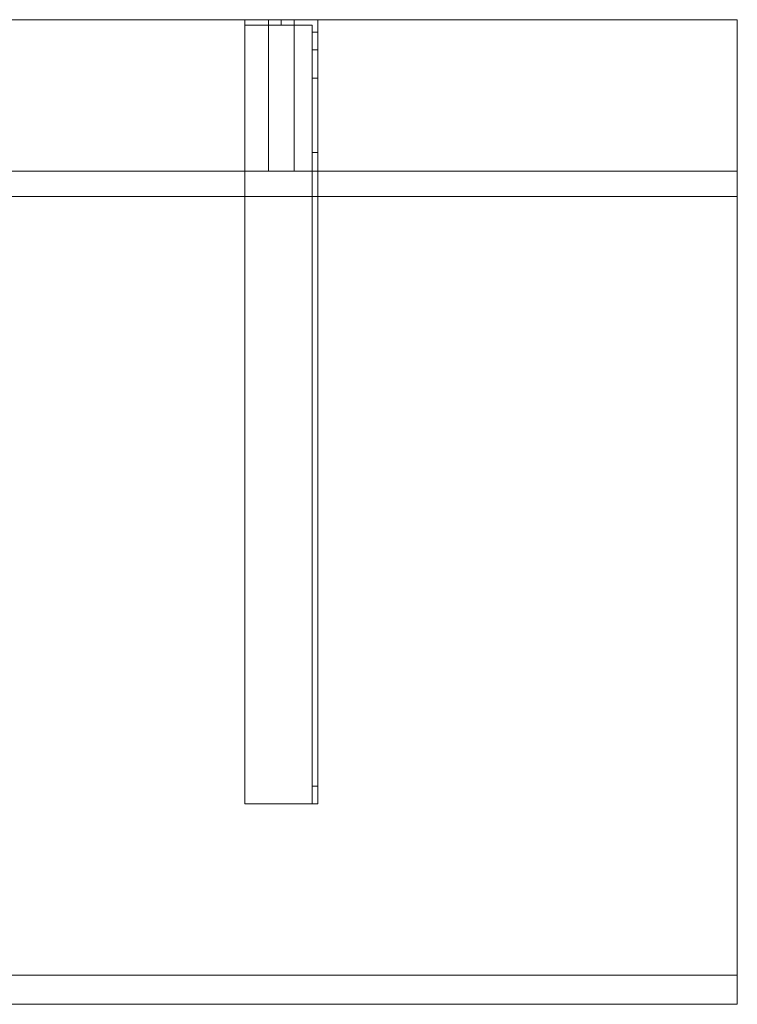
# Model space of a CAD drawing. Units: millimetres. Extents: x -1906 to 1750, y -540 to 0.
# Drawn here: x 1357 to 1750, y -540 to 0 of the extents above; entities that cross this region are included whole.
import ezdxf
from ezdxf.lldxf.tags import DXFTag

# ---------------------------------------------------------------- set-up
doc = ezdxf.new("R2010")
doc.units = ezdxf.units.MM
for name, color, linetype, true_color in [('ORTHO$41', 7, 'Continuous', 0xffffff), ('VERASE001I1$0000', 7, 'Continuous', 0xffffff), ('VERASE001I10$0000', 7, 'Continuous', 0xffffff), ('VERASE001I12$0000', 7, 'Continuous', 0xffffff), ('VERASE001I26$0000', 7, 'Continuous', 0xffffff), ('VERASE001I29$0000', 7, 'Continuous', 0xffffff), ('VERASE001I3$0000', 7, 'Continuous', 0xffffff), ('VERASE001I34$0000', 7, 'Continuous', 0xffffff), ('VERASE001I37$0000', 7, 'Continuous', 0xffffff), ('VERASE001I4$0000', 7, 'Continuous', 0xffffff), ('VERASE001I40$0000', 7, 'Continuous', 0xffffff), ('VERASE001I6$0001', 7, 'Continuous', 0xffffff), ('VERASE001I61$0000', 7, 'Continuous', 0xffffff), ('VERASE001I62$0000', 7, 'Continuous', 0xffffff), ('VERASE001I63$0000', 7, 'Continuous', 0xffffff), ('VERASE001I66$0000', 7, 'Continuous', 0xffffff), ('VERASE001I69$0000', 7, 'Continuous', 0xffffff), ('VERASE001I7$1001', 7, 'Continuous', 0xffffff), ('VERASE001I70$0000', 7, 'Continuous', 0xffffff), ('VERASE001I71$0000', 7, 'Continuous', 0xffffff), ('VERASE001I73$0100', 7, 'Continuous', 0xffffff), ('VERASE001I74$0000', 7, 'Continuous', 0xffffff), ('VERASE001I75$0000', 7, 'Continuous', 0xffffff), ('VERASE001I77$0000', 7, 'Continuous', 0xffffff), ('VERASE001I78$0000', 7, 'Continuous', 0xffffff), ('VERASE005I189$0000', 7, 'Continuous', 0xffffff), ('VERASE005I190$0000', 7, 'Continuous', 0xffffff), ('VERASE005I191$0000', 7, 'Continuous', 0xffffff), ('VERASE005I192$0000', 7, 'Continuous', 0xffffff), ('VERASE005I193$0000', 7, 'Continuous', 0xffffff), ('VERASE005I194$0000', 7, 'Continuous', 0xffffff), ('VERASE005I195$0000', 7, 'Continuous', 0xffffff), ('VERASE005I196$0000', 7, 'Continuous', 0xffffff), ('VERASE005I197$0000', 7, 'Continuous', 0xffffff), ('VERASE005I198$0000', 7, 'Continuous', 0xffffff), ('VERASE005I199$0000', 7, 'Continuous', 0xffffff), ('VERASE005I200$0000', 7, 'Continuous', 0xffffff), ('VERASE005I201$0000', 7, 'Continuous', 0xffffff), ('VERASE005I202$0000', 7, 'Continuous', 0xffffff), ('VERASE005I203$0000', 7, 'Continuous', 0xffffff), ('VERASE005I204$0100', 7, 'Continuous', 0xffffff), ('VERASE005I205$0000', 7, 'Continuous', 0xffffff), ('VERASE005I206$0000', 7, 'Continuous', 0xffffff), ('VERASE005I207$0000', 7, 'Continuous', 0xffffff), ('VERASE005I208$0100', 7, 'Continuous', 0xffffff), ('VERASE005I209$0000', 7, 'Continuous', 0xffffff), ('VERASE005I210$0000', 7, 'Continuous', 0xffffff), ('VERASE005I211$0000', 7, 'Continuous', 0xffffff), ('VERASE005I212$0000', 7, 'Continuous', 0xffffff), ('VERASE005I213$0000', 7, 'Continuous', 0xffffff), ('VERASE005I214$0000', 7, 'Continuous', 0xffffff), ('VERASE005I215$0100', 7, 'Continuous', 0xffffff), ('VERASE005I216$0000', 7, 'Continuous', 0xffffff), ('VERASE005I217$0000', 7, 'Continuous', 0xffffff), ('VERASE005I218$0000', 7, 'Continuous', 0xffffff), ('VERASE005I219$0000', 7, 'Continuous', 0xffffff), ('VERASE005I220$0000', 7, 'Continuous', 0xffffff), ('VERASE005I221$0000', 7, 'Continuous', 0xffffff), ('VERASE005I222$0000', 7, 'Continuous', 0xffffff), ('VERASE005I287$0000', 7, 'Continuous', 0xffffff), ('VERASE005I288$0000', 7, 'Continuous', 0xffffff), ('VERASE005I289$0000', 7, 'Continuous', 0xffffff), ('VERASE005I290$0000', 7, 'Continuous', 0xffffff), ('VERASE005I291$0000', 7, 'Continuous', 0xffffff), ('VERASE005I292$0000', 7, 'Continuous', 0xffffff), ('VERASE005I293$0000', 7, 'Continuous', 0xffffff), ('VERASE005I294$0000', 7, 'Continuous', 0xffffff), ('VERASE005I501$1001', 7, 'Continuous', 0xffffff), ('VERASE005I502$1001', 7, 'Continuous', 0xffffff), ('VERASE005I503$1001', 7, 'Continuous', 0xffffff), ('VERASE005I504$1001', 7, 'Continuous', 0xffffff), ('VERASE005I505$1001', 7, 'Continuous', 0xffffff), ('VERASE005I506$1001', 7, 'Continuous', 0xffffff), ('VERASE005I507$1001', 7, 'Continuous', 0xffffff), ('VERASE005I508$1001', 7, 'Continuous', 0xffffff), ('VERASE005I509$1001', 7, 'Continuous', 0xffffff), ('VERASE005I510$1001', 7, 'Continuous', 0xffffff), ('VERASE005I511$1001', 7, 'Continuous', 0xffffff), ('VERASE005I512$1001', 7, 'Continuous', 0xffffff), ('VMODIFIED001I10$0001', 7, 'Continuous', 0xffffff), ('VMODIFIED001I10$0100', 7, 'Continuous', 0xffffff), ('VMODIFIED001I12$0001', 7, 'Continuous', 0xffffff), ('VMODIFIED001I12$0100', 7, 'Continuous', 0xffffff), ('VMODIFIED001I12$1000', 7, 'Continuous', 0xffffff), ('VMODIFIED001I3$0001', 7, 'Continuous', 0xffffff), ('VMODIFIED001I3$0100', 7, 'Continuous', 0xffffff), ('VMODIFIED001I37$0100', 7, 'Continuous', 0xffffff), ('VMODIFIED001I61$0001', 7, 'Continuous', 0xffffff), ('VMODIFIED001I61$1000', 7, 'Continuous', 0xffffff), ('VMODIFIED001I63$0001', 7, 'Continuous', 0xffffff), ('VMODIFIED001I63$0100', 7, 'Continuous', 0xffffff), ('VMODIFIED001I66$0001', 7, 'Continuous', 0xffffff), ('VMODIFIED001I66$1000', 7, 'Continuous', 0xffffff), ('VMODIFIED001I69$0001', 7, 'Continuous', 0xffffff), ('VMODIFIED001I70$0001', 7, 'Continuous', 0xffffff), ('VMODIFIED001I70$0100', 7, 'Continuous', 0xffffff), ('VMODIFIED001I70$1000', 7, 'Continuous', 0xffffff), ('VMODIFIED005I189$0100', 7, 'Continuous', 0xffffff), ('VMODIFIED005I190$0100', 7, 'Continuous', 0xffffff), ('VMODIFIED005I191$0100', 7, 'Continuous', 0xffffff), ('VMODIFIED005I192$0100', 7, 'Continuous', 0xffffff), ('VMODIFIED005I193$0100', 7, 'Continuous', 0xffffff), ('VMODIFIED005I194$0100', 7, 'Continuous', 0xffffff), ('VMODIFIED005I205$0100', 7, 'Continuous', 0xffffff), ('VMODIFIED005I206$0100', 7, 'Continuous', 0xffffff), ('VMODIFIED005I209$0100', 7, 'Continuous', 0xffffff), ('VMODIFIED005I213$0100', 7, 'Continuous', 0xffffff), ('VMODIFIED005I216$0100', 7, 'Continuous', 0xffffff), ('VMODIFIED005I217$0100', 7, 'Continuous', 0xffffff), ('VMODIFIED005I219$0100', 7, 'Continuous', 0xffffff), ('VMODIFIED005I221$0100', 7, 'Continuous', 0xffffff), ('VMODIFIED005I287$0100', 7, 'Continuous', 0xffffff), ('VMODIFIED005I288$0100', 7, 'Continuous', 0xffffff), ('VMODIFIED005I289$0100', 7, 'Continuous', 0xffffff), ('VMODIFIED005I290$0100', 7, 'Continuous', 0xffffff), ('VMODIFIED005I291$0100', 7, 'Continuous', 0xffffff), ('VMODIFIED005I292$0100', 7, 'Continuous', 0xffffff), ('VMODIFIED005I293$0100', 7, 'Continuous', 0xffffff), ('VMODIFIED005I294$0100', 7, 'Continuous', 0xffffff), ('VMODIFIED005I506$0100', 7, 'Continuous', 0xffffff), ('VMODIFIED005I507$0100', 7, 'Continuous', 0xffffff), ('VMODIFIED005I508$0100', 7, 'Continuous', 0xffffff)]:
    doc.layers.add(name, color=color, linetype=linetype, true_color=true_color)
tags = doc.linetypes.add('DASHED', pattern=[25.72, 12.86, -12.86]).pattern_tags.tags
tags[6:7] = [DXFTag(74, 4), DXFTag(75, 0), DXFTag(340, '0'), DXFTag(46, 0.0), DXFTag(50, 0.0), DXFTag(44, 0.0), DXFTag(45, 0.0)]
tags[4:5] = [DXFTag(74, 4), DXFTag(75, 0), DXFTag(340, '0'), DXFTag(46, 0.0), DXFTag(50, 0.0), DXFTag(44, 0.0), DXFTag(45, 0.0)]

msp = doc.modelspace()

# ---------------------------------------------------------------- linework, layer by layer
at = {"layer": 'ORTHO$41', "color": 252, "linetype": 'Continuous', "lineweight": 18}
for p, q in [((1500, -3, -140.5), (1500, 0, -140.5)), ((1500, 0, -151.5), (1500, -3, -151.5)), ((1500, -3, -75.5), (1500, 0, -75.5)), ((1500, 0, -86.5), (1500, -3, -86.5)), ((1500, -3, -40.5), (1500, 0, -40.5)), ((1500, 0, -51.5), (1500, -3, -51.5))]:
    msp.add_line(p, q, dxfattribs=at)
at = {"layer": 'VERASE001I1$0000', "color": 9, "linetype": 'Continuous', "lineweight": 18}
msp.add_line((1750, 0, -16), (1750, 0), dxfattribs=at)
at = {"layer": 'VERASE001I10$0000', "color": 9, "linetype": 'Continuous', "lineweight": 18}
msp.add_line((-1750, -540, -160), (1750, -540, -160), dxfattribs=at)
at = {"layer": 'VERASE001I12$0000', "color": 9, "linetype": 'Continuous', "lineweight": 18}
msp.add_line((1350, -540), (1750, -540), dxfattribs=at)
at = {"layer": 'VERASE001I26$0000', "color": 9, "linetype": 'Continuous', "lineweight": 18}
msp.add_line((1750, -524, -16), (1750, 0, -16), dxfattribs=at)
at = {"layer": 'VERASE001I29$0000', "color": 9, "linetype": 'Continuous', "lineweight": 18}
msp.add_line((-1750, -524, -160), (1750, -524, -160), dxfattribs=at)
at = {"layer": 'VERASE001I3$0000', "color": 9, "linetype": 'Continuous', "lineweight": 18}
msp.add_line((1750, -540, -160), (1750, -540), dxfattribs=at)
at = {"layer": 'VERASE001I34$0000', "color": 9, "linetype": 'Continuous', "lineweight": 18}
msp.add_line((1750, -524, -160), (1750, -524, -16), dxfattribs=at)
at = {"layer": 'VERASE001I37$0000', "color": 9, "linetype": 'Continuous', "lineweight": 18}
msp.add_line((1356.63, -524, -16), (1750, -524, -16), dxfattribs=at)
at = {"layer": 'VERASE001I4$0000', "color": 9, "linetype": 'Continuous', "lineweight": 18}
msp.add_line((1750, -540, -160), (1750, -524, -160), dxfattribs=at)
at = {"layer": 'VERASE001I40$0000', "color": 9, "linetype": 'Continuous', "lineweight": 18}
msp.add_line((1750, 0, -16), (-1750, 0, -16), dxfattribs=at)
at = {"layer": 'VERASE001I6$0001', "color": 9, "linetype": 'Continuous', "lineweight": 18}
msp.add_line((1750, 0), (-1750, 0), dxfattribs=at)
at = {"layer": 'VERASE001I61$0000', "color": 9, "linetype": 'Continuous', "lineweight": 18}
msp.add_line((-1750, 0, 300), (1750, 0, 300), dxfattribs=at)
at = {"layer": 'VERASE001I62$0000', "color": 9, "linetype": 'Continuous', "lineweight": 18}
msp.add_line((1750, 0, 286), (1750, 0, 300), dxfattribs=at)
at = {"layer": 'VERASE001I63$0000', "color": 9, "linetype": 'Continuous', "lineweight": 18}
msp.add_line((1750, -97), (1750, -97, 300), dxfattribs=at)
at = {"layer": 'VERASE001I66$0000', "color": 9, "linetype": 'Continuous', "lineweight": 18}
msp.add_line((1750, 0, 300), (1750, -97, 300), dxfattribs=at)
at = {"layer": 'VERASE001I69$0000', "color": 9, "linetype": 'Continuous', "lineweight": 18}
msp.add_line((-1750, -97), (1750, -97), dxfattribs=at)
at = {"layer": 'VERASE001I7$1001', "color": 9, "linetype": 'Continuous', "lineweight": 18}
msp.add_line((1750, -540), (1750, 0), dxfattribs=at)
at = {"layer": 'VERASE001I70$0000', "color": 9, "linetype": 'Continuous', "lineweight": 18}
msp.add_line((-1750, -97, 300), (1750, -97, 300), dxfattribs=at)
at = {"layer": 'VERASE001I71$0000', "color": 9, "linetype": 'Continuous', "lineweight": 18}
msp.add_line((1750, -83), (1750, -97), dxfattribs=at)
at = {"layer": 'VERASE001I73$0100', "color": 9, "linetype": 'Continuous', "lineweight": 18}
msp.add_line((-1750, -83, 286), (1750, -83, 286), dxfattribs=at)
at = {"layer": 'VERASE001I74$0000', "color": 9, "linetype": 'Continuous', "lineweight": 18}
msp.add_line((1750, 0, 286), (1750, -83, 286), dxfattribs=at)
at = {"layer": 'VERASE001I75$0000', "color": 9, "linetype": 'Continuous', "lineweight": 18}
msp.add_line((1750, -83), (1750, -83, 286), dxfattribs=at)
at = {"layer": 'VERASE001I77$0000', "color": 9, "linetype": 'Continuous', "lineweight": 18}
msp.add_line((-1750, 0, 286), (1750, 0, 286), dxfattribs=at)
at = {"layer": 'VERASE001I78$0000', "color": 9, "linetype": 'Continuous', "lineweight": 18}
msp.add_line((-1750, -83), (1750, -83), dxfattribs=at)
at = {"layer": 'VERASE005I189$0000', "color": 252, "linetype": 'Continuous', "lineweight": 18, "extrusion": (1, 0, 0)}
msp.add_arc((-74.27, -101.45, 1520), 43, 11, 88, dxfattribs=at)
at = {"layer": 'VERASE005I190$0000', "color": 252, "linetype": 'Continuous', "lineweight": 18, "extrusion": (-1, 0, 0)}
msp.add_arc((74.27, -101.45, -1517), 43, 92, 169, dxfattribs=at)
at = {"layer": 'VERASE005I191$0000', "color": 252, "linetype": 'Continuous', "lineweight": 18}
msp.add_line((1517, -32.06, -93.24), (1520, -32.06, -93.24), dxfattribs=at)
at = {"layer": 'VERASE005I192$0000', "color": 252, "linetype": 'Continuous', "lineweight": 18}
msp.add_line((1520, -72.77, -58.47), (1517, -72.77, -58.47), dxfattribs=at)
at = {"layer": 'VERASE005I193$0000', "color": 252, "linetype": 'Continuous', "lineweight": 18}
msp.add_line((1480, -430, -19), (1480, -430, -16), dxfattribs=at)
at = {"layer": 'VERASE005I194$0000', "color": 252, "linetype": 'Continuous', "lineweight": 18}
msp.add_line((1520, -430, -36.34), (1520, -430, -16), dxfattribs=at)
at = {"layer": 'VERASE005I195$0000', "color": 252, "linetype": 'Continuous', "lineweight": 18}
msp.add_line((1520, 0, -181), (1520, 0, -16), dxfattribs=at)
at = {"layer": 'VERASE005I196$0000', "color": 252, "linetype": 'Continuous', "lineweight": 18}
msp.add_line((1480, 0, -181), (1480, 0, -16), dxfattribs=at)
at = {"layer": 'VERASE005I197$0000', "color": 252, "linetype": 'Continuous', "lineweight": 18}
msp.add_line((1520, 0, -181), (1480, 0, -181), dxfattribs=at)
at = {"layer": 'VERASE005I198$0000', "color": 252, "linetype": 'Continuous', "lineweight": 18}
msp.add_line((1520, -6.76, -181), (1520, 0, -181), dxfattribs=at)
at = {"layer": 'VERASE005I199$0000', "color": 252, "linetype": 'Continuous', "lineweight": 18}
msp.add_line((1480, 0, -181), (1480, -3, -181), dxfattribs=at)
at = {"layer": 'VERASE005I200$0000', "color": 252, "linetype": 'Continuous', "lineweight": 18}
msp.add_line((1520, 0, -16), (1480, 0, -16), dxfattribs=at)
at = {"layer": 'VERASE005I201$0000', "color": 252, "linetype": 'Continuous', "lineweight": 18}
msp.add_line((1520, -430, -16), (1520, 0, -16), dxfattribs=at)
at = {"layer": 'VERASE005I202$0000', "color": 252, "linetype": 'Continuous', "lineweight": 18}
msp.add_line((1480, -430, -16), (1520, -430, -16), dxfattribs=at)
at = {"layer": 'VERASE005I203$0000', "color": 252, "linetype": 'Continuous', "lineweight": 18}
msp.add_line((1480, 0, -16), (1480, -430, -16), dxfattribs=at)
at = {"layer": 'VERASE005I204$0100', "color": 252, "linetype": 'Continuous', "lineweight": 18}
msp.add_line((1520, -16.57, -172.91), (1520, -32.06, -93.24), dxfattribs=at)
at = {"layer": 'VERASE005I205$0000', "color": 252, "linetype": 'Continuous', "lineweight": 18}
msp.add_line((1520, -420.35, -46.34), (1520, -72.77, -58.47), dxfattribs=at)
at = {"layer": 'VERASE005I206$0000', "color": 252, "linetype": 'Continuous', "lineweight": 18}
msp.add_line((1517, -430, -36.34), (1517, -430, -19), dxfattribs=at)
at = {"layer": 'VERASE005I207$0000', "color": 252, "linetype": 'Continuous', "lineweight": 18}
msp.add_line((1517, -3, -181), (1517, -3, -19), dxfattribs=at)
at = {"layer": 'VERASE005I208$0100', "color": 252, "linetype": 'Continuous', "lineweight": 18}
msp.add_line((1480, -3, -181), (1480, -3, -19), dxfattribs=at)
at = {"layer": 'VERASE005I209$0000', "color": 252, "linetype": 'Continuous', "lineweight": 18}
msp.add_line((1517, -3, -181), (1480, -3, -181), dxfattribs=at)
at = {"layer": 'VERASE005I210$0000', "color": 252, "linetype": 'Continuous', "lineweight": 18}
msp.add_line((1517, -6.76, -181), (1517, -3, -181), dxfattribs=at)
at = {"layer": 'VERASE005I211$0000', "color": 252, "linetype": 'Continuous', "lineweight": 18}
msp.add_line((1517, -3, -19), (1480, -3, -19), dxfattribs=at)
at = {"layer": 'VERASE005I212$0000', "color": 252, "linetype": 'Continuous', "lineweight": 18}
msp.add_line((1517, -430, -19), (1517, -3, -19), dxfattribs=at)
at = {"layer": 'VERASE005I213$0000', "color": 252, "linetype": 'Continuous', "lineweight": 18}
msp.add_line((1480, -430, -19), (1517, -430, -19), dxfattribs=at)
at = {"layer": 'VERASE005I214$0000', "color": 252, "linetype": 'Continuous', "lineweight": 18}
msp.add_line((1480, -3, -19), (1480, -430, -19), dxfattribs=at)
at = {"layer": 'VERASE005I215$0100', "color": 252, "linetype": 'Continuous', "lineweight": 18}
msp.add_line((1517, -16.57, -172.91), (1517, -32.06, -93.24), dxfattribs=at)
at = {"layer": 'VERASE005I216$0000', "color": 252, "linetype": 'Continuous', "lineweight": 18}
msp.add_line((1517, -420.35, -46.34), (1517, -72.77, -58.47), dxfattribs=at)
at = {"layer": 'VERASE005I217$0000', "color": 252, "linetype": 'Continuous', "lineweight": 18, "extrusion": (0, 1, 0)}
msp.add_circle((-1500, -46, -3), 5.5, dxfattribs=at)
at = {"layer": 'VERASE005I218$0000', "color": 252, "linetype": 'Continuous', "lineweight": 18, "extrusion": (0, 1, 0)}
msp.add_circle((-1500, -46), 5.5, dxfattribs=at)
at = {"layer": 'VERASE005I219$0000', "color": 252, "linetype": 'Continuous', "lineweight": 18, "extrusion": (0, 1, 0)}
msp.add_circle((-1500, -81, -3), 5.5, dxfattribs=at)
at = {"layer": 'VERASE005I220$0000', "color": 252, "linetype": 'Continuous', "lineweight": 18, "extrusion": (0, 1, 0)}
msp.add_circle((-1500, -81), 5.5, dxfattribs=at)
at = {"layer": 'VERASE005I221$0000', "color": 252, "linetype": 'Continuous', "lineweight": 18, "extrusion": (0, 1, 0)}
msp.add_circle((-1500, -146, -3), 5.5, dxfattribs=at)
at = {"layer": 'VERASE005I222$0000', "color": 252, "linetype": 'Continuous', "lineweight": 18, "extrusion": (0, 1, 0)}
msp.add_circle((-1500, -146), 5.5, dxfattribs=at)
at = {"layer": 'VERASE005I287$0000', "color": 252, "linetype": 'Continuous', "lineweight": 18}
msp.add_line((1517, -420.35, -46.34), (1520, -420.35, -46.34), dxfattribs=at)
at = {"layer": 'VERASE005I288$0000', "color": 252, "linetype": 'Continuous', "lineweight": 18, "extrusion": (1, 0, 0)}
msp.add_arc((-420, -36.34, 1517), 10, 180, 268, dxfattribs=at)
at = {"layer": 'VERASE005I289$0000', "color": 252, "linetype": 'Continuous', "lineweight": 18}
msp.add_line((1517, -6.76, -181), (1520, -6.76, -181), dxfattribs=at)
at = {"layer": 'VERASE005I290$0000', "color": 252, "linetype": 'Continuous', "lineweight": 18, "extrusion": (-1, 0, 0)}
msp.add_arc((6.76, -171, -1520), 10, 270, 349, dxfattribs=at)
at = {"layer": 'VERASE005I291$0000', "color": 252, "linetype": 'Continuous', "lineweight": 18, "extrusion": (-1, 0, 0)}
msp.add_arc((420, -36.34, -1520), 10, 272, 360, dxfattribs=at)
at = {"layer": 'VERASE005I292$0000', "color": 252, "linetype": 'Continuous', "lineweight": 18}
msp.add_line((1520, -16.57, -172.91), (1517, -16.57, -172.91), dxfattribs=at)
at = {"layer": 'VERASE005I293$0000', "color": 252, "linetype": 'Continuous', "lineweight": 18, "extrusion": (1, 0, 0)}
msp.add_arc((-6.76, -171, 1517), 10, 191, 270, dxfattribs=at)
at = {"layer": 'VERASE005I294$0000', "color": 252, "linetype": 'Continuous', "lineweight": 18}
msp.add_line((1520, -430, -36.34), (1517, -430, -36.34), dxfattribs=at)
at = {"layer": 'VERASE005I501$1001', "color": 252, "linetype": 'Continuous', "lineweight": 18}
msp.add_line((1493, -83, 286), (1493, 0, 286), dxfattribs=at)
at = {"layer": 'VERASE005I502$1001', "color": 252, "linetype": 'Continuous', "lineweight": 18}
msp.add_line((1507, -83, 286), (1507, 0, 286), dxfattribs=at)
at = {"layer": 'VERASE005I503$1001', "color": 252, "linetype": 'Continuous', "lineweight": 18}
msp.add_line((1507, -83), (1507, 0), dxfattribs=at)
at = {"layer": 'VERASE005I504$1001', "color": 252, "linetype": 'Continuous', "lineweight": 18}
msp.add_line((1493, -83), (1493, 0), dxfattribs=at)
at = {"layer": 'VERASE005I505$1001', "color": 252, "linetype": 'Continuous', "lineweight": 18}
msp.add_line((1507, -83), (1493, -83), dxfattribs=at)
at = {"layer": 'VERASE005I506$1001', "color": 252, "linetype": 'Continuous', "lineweight": 18}
msp.add_line((1507, -83, 286), (1507, -83), dxfattribs=at)
at = {"layer": 'VERASE005I507$1001', "color": 252, "linetype": 'Continuous', "lineweight": 18}
msp.add_line((1493, -83, 286), (1507, -83, 286), dxfattribs=at)
at = {"layer": 'VERASE005I508$1001', "color": 252, "linetype": 'Continuous', "lineweight": 18}
msp.add_line((1493, -83), (1493, -83, 286), dxfattribs=at)
at = {"layer": 'VERASE005I509$1001', "color": 252, "linetype": 'Continuous', "lineweight": 18}
msp.add_line((1507, 0), (1493, 0), dxfattribs=at)
at = {"layer": 'VERASE005I510$1001', "color": 252, "linetype": 'Continuous', "lineweight": 18}
msp.add_line((1507, 0, 286), (1507, 0), dxfattribs=at)
at = {"layer": 'VERASE005I511$1001', "color": 252, "linetype": 'Continuous', "lineweight": 18}
msp.add_line((1493, 0, 286), (1507, 0, 286), dxfattribs=at)
at = {"layer": 'VERASE005I512$1001', "color": 252, "linetype": 'Continuous', "lineweight": 18}
msp.add_line((1493, 0), (1493, 0, 286), dxfattribs=at)
at = {"layer": 'VMODIFIED001I10$0001', "color": 9, "linetype": 'Continuous', "lineweight": 18}
msp.add_line((-1750, -540, -160), (1750, -540, -160), dxfattribs=at)
at = {"layer": 'VMODIFIED001I10$0100', "color": 9, "linetype": 'Continuous', "lineweight": 18}
msp.add_line((-1750, -540, -160), (1750, -540, -160), dxfattribs=at)
at = {"layer": 'VMODIFIED001I12$0001', "color": 9, "linetype": 'Continuous', "lineweight": 18}
msp.add_line((1350, -540), (1750, -540), dxfattribs=at)
at = {"layer": 'VMODIFIED001I12$0100', "color": 9, "linetype": 'Continuous', "lineweight": 18}
msp.add_line((1350, -540), (1750, -540), dxfattribs=at)
at = {"layer": 'VMODIFIED001I12$1000', "color": 9, "linetype": 'Continuous', "lineweight": 18}
msp.add_line((1350, -540), (1750, -540), dxfattribs=at)
at = {"layer": 'VMODIFIED001I3$0001', "color": 9, "linetype": 'Continuous', "lineweight": 18}
msp.add_line((1750, -540, -160), (1750, -540), dxfattribs=at)
at = {"layer": 'VMODIFIED001I3$0100', "color": 9, "linetype": 'Continuous', "lineweight": 18}
msp.add_line((1750, -540, -160), (1750, -540), dxfattribs=at)
at = {"layer": 'VMODIFIED001I37$0100', "color": 13, "linetype": 'DASHED', "lineweight": 13}
msp.add_line((1356.63, -524, -16), (1750, -524, -16), dxfattribs=at)
at = {"layer": 'VMODIFIED001I61$0001', "color": 9, "linetype": 'Continuous', "lineweight": 18}
msp.add_line((-1750, 0, 300), (1750, 0, 300), dxfattribs=at)
at = {"layer": 'VMODIFIED001I61$1000', "color": 9, "linetype": 'Continuous', "lineweight": 18}
msp.add_line((-1750, 0, 300), (1750, 0, 300), dxfattribs=at)
at = {"layer": 'VMODIFIED001I63$0001', "color": 9, "linetype": 'Continuous', "lineweight": 18}
msp.add_line((1750, -97), (1750, -97, 300), dxfattribs=at)
at = {"layer": 'VMODIFIED001I63$0100', "color": 9, "linetype": 'Continuous', "lineweight": 18}
msp.add_line((1750, -97), (1750, -97, 300), dxfattribs=at)
at = {"layer": 'VMODIFIED001I66$0001', "color": 9, "linetype": 'Continuous', "lineweight": 18}
msp.add_line((1750, 0, 300), (1750, -97, 300), dxfattribs=at)
at = {"layer": 'VMODIFIED001I66$1000', "color": 9, "linetype": 'Continuous', "lineweight": 18}
msp.add_line((1750, 0, 300), (1750, -97, 300), dxfattribs=at)
at = {"layer": 'VMODIFIED001I69$0001', "color": 9, "linetype": 'Continuous', "lineweight": 18}
msp.add_line((-1750, -97), (1750, -97), dxfattribs=at)
at = {"layer": 'VMODIFIED001I70$0001', "color": 9, "linetype": 'Continuous', "lineweight": 18}
msp.add_line((-1750, -97, 300), (1750, -97, 300), dxfattribs=at)
at = {"layer": 'VMODIFIED001I70$0100', "color": 9, "linetype": 'Continuous', "lineweight": 18}
msp.add_line((-1750, -97, 300), (1750, -97, 300), dxfattribs=at)
at = {"layer": 'VMODIFIED001I70$1000', "color": 9, "linetype": 'Continuous', "lineweight": 18}
msp.add_line((-1750, -97, 300), (1750, -97, 300), dxfattribs=at)
at = {"layer": 'VMODIFIED005I189$0100', "color": 13, "linetype": 'DASHED', "lineweight": 13, "extrusion": (1, 0, 0)}
msp.add_arc((-74.27, -101.45, 1520), 43, 11, 88, dxfattribs=at)
at = {"layer": 'VMODIFIED005I190$0100', "color": 13, "linetype": 'DASHED', "lineweight": 13, "extrusion": (-1, 0, 0)}
msp.add_arc((74.27, -101.45, -1517), 43, 92, 169, dxfattribs=at)
at = {"layer": 'VMODIFIED005I191$0100', "color": 13, "linetype": 'DASHED', "lineweight": 13}
msp.add_line((1517, -32.06, -93.24), (1520, -32.06, -93.24), dxfattribs=at)
at = {"layer": 'VMODIFIED005I192$0100', "color": 13, "linetype": 'DASHED', "lineweight": 13}
msp.add_line((1520, -72.77, -58.47), (1517, -72.77, -58.47), dxfattribs=at)
at = {"layer": 'VMODIFIED005I193$0100', "color": 13, "linetype": 'DASHED', "lineweight": 13}
msp.add_line((1480, -430, -19), (1480, -430, -16), dxfattribs=at)
at = {"layer": 'VMODIFIED005I194$0100', "color": 13, "linetype": 'DASHED', "lineweight": 13}
msp.add_line((1520, -430, -36.34), (1520, -430, -16), dxfattribs=at)
at = {"layer": 'VMODIFIED005I205$0100', "color": 13, "linetype": 'DASHED', "lineweight": 13}
msp.add_line((1520, -420.35, -46.34), (1520, -72.77, -58.47), dxfattribs=at)
at = {"layer": 'VMODIFIED005I206$0100', "color": 13, "linetype": 'DASHED', "lineweight": 13}
msp.add_line((1517, -430, -36.34), (1517, -430, -19), dxfattribs=at)
at = {"layer": 'VMODIFIED005I209$0100', "color": 9, "linetype": 'Continuous', "lineweight": 18}
msp.add_line((1517, -3, -181), (1480, -3, -181), dxfattribs=at)
at = {"layer": 'VMODIFIED005I213$0100', "color": 13, "linetype": 'DASHED', "lineweight": 13}
msp.add_line((1480, -430, -19), (1517, -430, -19), dxfattribs=at)
at = {"layer": 'VMODIFIED005I216$0100', "color": 13, "linetype": 'DASHED', "lineweight": 13}
msp.add_line((1517, -420.35, -46.34), (1517, -72.77, -58.47), dxfattribs=at)
at = {"layer": 'VMODIFIED005I217$0100', "color": 13, "linetype": 'DASHED', "lineweight": 13, "extrusion": (0, 1, 0)}
msp.add_circle((-1500, -46, -3), 5.5, dxfattribs=at)
at = {"layer": 'VMODIFIED005I219$0100', "color": 13, "linetype": 'DASHED', "lineweight": 13, "extrusion": (0, 1, 0)}
msp.add_circle((-1500, -81, -3), 5.5, dxfattribs=at)
at = {"layer": 'VMODIFIED005I221$0100', "color": 13, "linetype": 'DASHED', "lineweight": 13, "extrusion": (0, 1, 0)}
msp.add_circle((-1500, -146, -3), 5.5, dxfattribs=at)
at = {"layer": 'VMODIFIED005I287$0100', "color": 13, "linetype": 'DASHED', "lineweight": 13}
msp.add_line((1517, -420.35, -46.34), (1520, -420.35, -46.34), dxfattribs=at)
at = {"layer": 'VMODIFIED005I288$0100', "color": 13, "linetype": 'DASHED', "lineweight": 13, "extrusion": (1, 0, 0)}
msp.add_arc((-420, -36.34, 1517), 10, 180, 268, dxfattribs=at)
at = {"layer": 'VMODIFIED005I289$0100', "color": 9, "linetype": 'Continuous', "lineweight": 18}
msp.add_line((1517, -6.76, -181), (1520, -6.76, -181), dxfattribs=at)
at = {"layer": 'VMODIFIED005I290$0100', "color": 9, "linetype": 'Continuous', "lineweight": 18, "extrusion": (-1, 0, 0)}
msp.add_arc((6.76, -171, -1520), 10, 270, 349, dxfattribs=at)
at = {"layer": 'VMODIFIED005I291$0100', "color": 13, "linetype": 'DASHED', "lineweight": 13, "extrusion": (-1, 0, 0)}
msp.add_arc((420, -36.34, -1520), 10, 272, 360, dxfattribs=at)
at = {"layer": 'VMODIFIED005I292$0100', "color": 13, "linetype": 'Continuous', "lineweight": 18}
msp.add_line((1520, -16.57, -172.91), (1517, -16.57, -172.91), dxfattribs=at)
at = {"layer": 'VMODIFIED005I293$0100', "color": 9, "linetype": 'Continuous', "lineweight": 18, "extrusion": (1, 0, 0)}
msp.add_arc((-6.76, -171, 1517), 10, 191, 270, dxfattribs=at)
at = {"layer": 'VMODIFIED005I294$0100', "color": 13, "linetype": 'DASHED', "lineweight": 13}
msp.add_line((1520, -430, -36.34), (1517, -430, -36.34), dxfattribs=at)
at = {"layer": 'VMODIFIED005I506$0100', "color": 13, "linetype": 'DASHED', "lineweight": 13}
msp.add_line((1507, -83, 286), (1507, -83), dxfattribs=at)
at = {"layer": 'VMODIFIED005I507$0100', "color": 13, "linetype": 'DASHED', "lineweight": 13}
msp.add_line((1493, -83, 286), (1507, -83, 286), dxfattribs=at)
at = {"layer": 'VMODIFIED005I508$0100', "color": 13, "linetype": 'DASHED', "lineweight": 13}
msp.add_line((1493, -83), (1493, -83, 286), dxfattribs=at)

doc.saveas('drawing.dxf')
